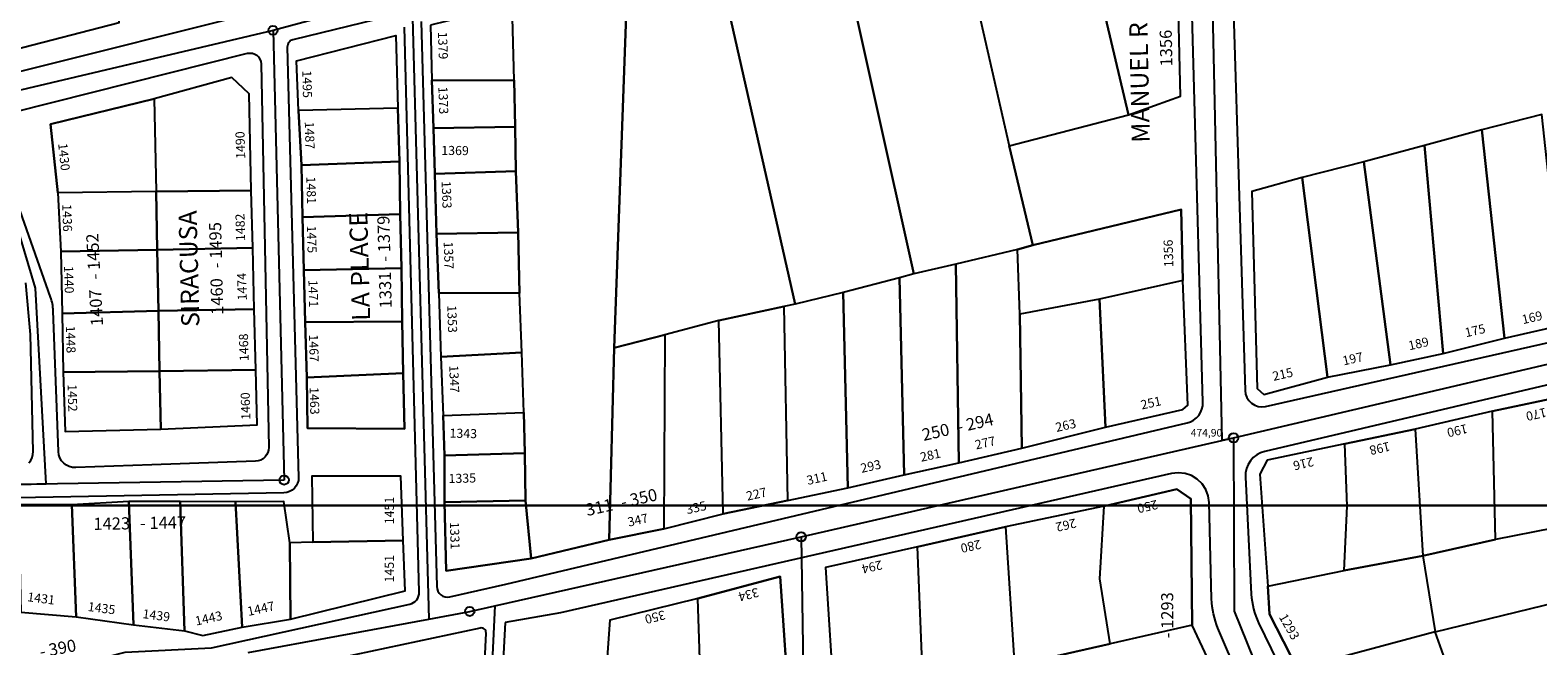
# Model space of a CAD drawing. Extents: x 331000 to 340900, y 6283461 to 6300075.
# Drawn here: x 336415 to 336664, y 6290177 to 6290278 of the extents above; entities that cross this region are included whole.
import ezdxf

# ---------------------------------------------------------------- set-up
doc = ezdxf.new("R2010")
doc.units = 0
doc.header["$MEASUREMENT"] = 0
doc.layers.get('0').update_dxf_attribs({"linetype": 'CONTINUOUS'})
for name, color, linetype in [('1010', 7, 'CONTINUOUS'), ('1400', 7, 'CONTINUOUS'), ('1500', 7, 'CONTINUOUS'), ('2000', 7, 'CONTINUOUS'), ('2510', 7, 'CONTINUOUS'), ('LIMITE_PREDIAL', 7, 'CONTINUOUS')]:
    doc.layers.add(name, color=color, linetype=linetype)

msp = doc.modelspace()

# ---------------------------------------------------------------- linework, layer by layer
at = {"color": 3}
for points in [[(336400, 6290200), (337300, 6290200), (337300, 6290800), (336400, 6290800), (336400, 6290200)], [(336400, 6289600), (337300, 6289600), (337300, 6290200), (336400, 6290200), (336400, 6289600)]]:
    msp.add_lwpolyline(points, dxfattribs=at)
at = {"color": 10}
for points in [[(336609.73, 6290317.19), (336612.01, 6290210.79), (336613.96, 6290211.17)], [(336613.96, 6290211.17), (336847.5, 6290265.94), (336846.75, 6290298.05)], [(336478.33, 6290284.56), (336455.41, 6290278.39)], [(336478.33, 6290284.56), (336481.11, 6290181.29), (336487.89, 6290182.55)], [(336455.41, 6290278.39), (336406.9, 6290266.93)], [(336455.41, 6290278.39), (336457.25, 6290204.21)], [(336413.01, 6290203.49), (336417.95, 6290203.57), (336416.21, 6290235.84), (336406.9, 6290266.93)], [(336542.6, 6290194.86), (336613.96, 6290211.17)], [(336613.96, 6290211.17), (336614.05, 6290182.58), (336621.61, 6290163.97)], [(336457.25, 6290204.21), (336413.01, 6290203.49)], [(336487.89, 6290182.55), (336492.04, 6290183.48), (336542.6, 6290194.86)], [(336542.6, 6290194.86), (336543.33, 6290144.58)], [(336487.89, 6290182.55), (336492.04, 6290183.48), (336484.82, 6290032.15), (336494.05, 6290034.51)], [(336451.3, 6290175.75), (336481.11, 6290181.29), (336487.89, 6290182.55)]]:
    msp.add_lwpolyline(points, dxfattribs=at)
at = {"layer": '1400', "color": 2}
for points in [[(336580.8, 6290242.95), (336576.9, 6290259.35), (336596.6, 6290264.45), (336605.2, 6290267.55), (336604.2, 6290308.95)], [(336289.4, 6290289.1), (336288.3, 6290270.7), (336286.8, 6290246.4), (336289.7, 6290244.1), (336310.3, 6290249.4), (336325.8, 6290253.3), (336367.6, 6290263.9), (336397.4, 6290271.3), (336412.6, 6290275.2), (336430, 6290279.7)], [(336481.4, 6290279.25), (336481.6, 6290270.15), (336481.9, 6290262.25), (336482.1, 6290254.75), (336482.4, 6290244.85), (336482.8, 6290235.05), (336483.1, 6290224.55), (336483.5, 6290214.85), (336483.7, 6290208.25), (336483.7, 6290200.55), (336484, 6290189.25), (336498, 6290191.25), (336510.9, 6290194.35), (336519.9, 6290196.15), (336529.7, 6290198.65), (336540.3, 6290200.85), (336550.3, 6290202.95), (336559.6, 6290205.05), (336568.6, 6290207.05), (336579, 6290209.45), (336592.8, 6290212.95), (336605.6, 6290215.85), (336606.4, 6290216.55), (336605.6, 6290237.15), (336605.3, 6290248.85), (336580.8, 6290242.95)], [(336477.1, 6290212.65), (336461.1, 6290212.75), (336461, 6290221.15), (336460.7, 6290230.25), (336460.5, 6290238.85), (336460.3, 6290247.55), (336460.1, 6290256.15), (336459.6, 6290265.15), (336459.3, 6290273.35), (336475.7, 6290277.55), (336476, 6290265.55), (336476.3, 6290256.75), (336476.4, 6290248.05), (336476.6, 6290239.15), (336476.7, 6290230.35), (336476.9, 6290221.85), (336477.1, 6290212.65)], [(336452.8, 6290213.3), (336452.6, 6290222.4), (336452.3, 6290232.4), (336452.1, 6290242.5), (336451.8, 6290252), (336451.5, 6290267.9), (336448.6, 6290270.6), (336435.8, 6290267.1), (336418.7, 6290262.9), (336419.9, 6290251.6), (336420.4, 6290241.9), (336420.6, 6290231.7), (336420.8, 6290222), (336421.1, 6290212.2), (336436.9, 6290212.6), (336452.8, 6290213.3)], [(336664.85, 6290264.5), (336654.95, 6290262), (336645.45, 6290259.4), (336635.45, 6290256.7), (336625.25, 6290254.1), (336616.95, 6290251.8), (336617.85, 6290219.3), (336618.95, 6290218.3), (336629.45, 6290221.2), (336639.85, 6290223.2), (336648.55, 6290225.1), (336658.65, 6290227.6), (336668.55, 6290229.9)], [(336669.2, 6290218.2), (336656.7, 6290215.6), (336643.9, 6290212.6), (336632.3, 6290210.2), (336619.5, 6290207.5), (336618.3, 6290205.2), (336619.6, 6290186.7), (336619.9, 6290182.1), (336624.5, 6290173.1)], [(336458.3, 6290181.25), (336477.2, 6290185.95), (336476.9, 6290194.25), (336476.5, 6290204.85), (336461.8, 6290204.85), (336462, 6290193.95), (336458.2, 6290193.85), (336457.2, 6290200.65), (336449.2, 6290200.62), (336440.1, 6290200.65), (336431.6, 6290200.65), (336422.2, 6290200.15), (336413.4, 6290200.15)], [(336612.2, 6290169.5), (336607.1, 6290180.3), (336606.9, 6290201.1), (336604.6, 6290202.7), (336592.6, 6290199.9), (336576.3, 6290196.5), (336561.8, 6290193.2), (336546.6, 6290189.8), (336548.1, 6290166.6)], [(336540.7, 6290164.9), (336539.1, 6290188.3), (336525.5, 6290184.7), (336511, 6290181.1), (336510.2, 6290169.6)], [(336413.8, 6290182.45), (336422.9, 6290181.65), (336432.4, 6290180.35), (336440.8, 6290179.35), (336443.8, 6290178.55), (336450.3, 6290179.95), (336458.3, 6290181.25)]]:
    msp.add_lwpolyline(points, dxfattribs=at)
at = {"layer": '1500'}
for centre in [(336455.4, 6290278.39), (336613.95, 6290211.17), (336457.24, 6290204.21), (336542.59, 6290194.86), (336487.88, 6290182.55)]:
    msp.add_circle(centre, 0.759, dxfattribs=at)
at = {"layer": '2000', "color": 1}
for points in [[(336612.94, 6290313.48), (336615.85, 6290219), (336615.94, 6290218.39), (336616.15, 6290217.82), (336616.49, 6290217.31), (336616.93, 6290216.88), (336617.45, 6290216.57), (336618.03, 6290216.37), (336618.64, 6290216.3), (336619.24, 6290216.37), (336742.55, 6290244.2), (336787.45, 6290254.6), (336840.39, 6290267.14), (336840.83, 6290267.28), (336841.23, 6290267.49), (336841.59, 6290267.77), (336841.89, 6290268.1), (336842.14, 6290268.49), (336842.32, 6290268.9), (336842.42, 6290269.35), (336842.45, 6290269.8), (336840.14, 6290366.56)], [(336500.25, 6290293.31), (336285.88, 6290239.62), (336285.41, 6290239.56), (336284.94, 6290239.6), (336284.48, 6290239.74), (336284.07, 6290239.98), (336283.72, 6290240.3), (336283.45, 6290240.69), (336283.28, 6290241.13), (336283.2, 6290241.6), (336283.03, 6290244.8), (336283, 6290245.43), (336282.98, 6290246.05), (336282.97, 6290246.68), (336282.97, 6290247.3), (336282.98, 6290247.92), (336282.99, 6290248.55), (336283.02, 6290249.17), (336283.05, 6290249.8), (336289.7, 6290359.6)], [(336493.86, 6290187.02), (336606.3, 6290213.66), (336606.85, 6290213.84), (336607.36, 6290214.12), (336607.81, 6290214.47), (336608.2, 6290214.89), (336608.51, 6290215.38), (336608.74, 6290215.91), (336608.87, 6290216.47), (336608.9, 6290217.05), (336606.3, 6290310.75)], [(336474.7, 6290280.75), (336458.7, 6290276.85), (336458.5, 6290276.78), (336458.32, 6290276.69), (336458.16, 6290276.56), (336458.02, 6290276.4), (336457.91, 6290276.23), (336457.83, 6290276.04), (336457.78, 6290275.84), (336457.77, 6290275.63), (336459.63, 6290204.65), (336459.6, 6290204.16), (336459.47, 6290203.69), (336459.25, 6290203.25), (336458.95, 6290202.87), (336458.58, 6290202.55), (336458.15, 6290202.31), (336457.69, 6290202.16), (336457.2, 6290202.1), (336407.33, 6290201.16)], [(336291.74, 6290140.38), (336431, 6290175.85), (336445.23, 6290176.52), (336478, 6290183.76), (336478.32, 6290183.86), (336478.62, 6290184.01), (336478.89, 6290184.21), (336479.12, 6290184.45), (336479.3, 6290184.73), (336479.43, 6290185.04), (336479.51, 6290185.37), (336479.53, 6290185.7), (336477.09, 6290278.92)], [(336479.87, 6290279.85), (336482.43, 6290186.64), (336482.49, 6290186.25), (336482.62, 6290185.88), (336482.84, 6290185.56), (336483.12, 6290185.28), (336483.45, 6290185.08), (336483.82, 6290184.95), (336484.21, 6290184.91), (336484.6, 6290184.95), (336493.86, 6290187.02)], [(336412.6, 6290264.9), (336451.2, 6290274.6), (336451.6, 6290274.65), (336452.01, 6290274.62), (336452.4, 6290274.49), (336452.75, 6290274.28), (336453.04, 6290274), (336453.26, 6290273.66), (336453.41, 6290273.28), (336453.46, 6290272.87), (336454.7, 6290209.6), (336454.67, 6290209.17), (336454.55, 6290208.75), (336454.35, 6290208.36), (336454.09, 6290208.02), (336453.76, 6290207.73), (336453.38, 6290207.52), (336452.97, 6290207.38), (336452.54, 6290207.32), (336435.4, 6290206.7), (336422.84, 6290206.26), (336422.31, 6290206.29), (336421.79, 6290206.43), (336421.3, 6290206.66), (336420.87, 6290206.99), (336420.52, 6290207.39), (336420.25, 6290207.86), (336420.07, 6290208.37), (336420, 6290208.9), (336419.14, 6290232.1)], [(336841.05, 6290261.16), (336619.09, 6290208.95), (336618.41, 6290208.72), (336617.77, 6290208.38), (336617.21, 6290207.94), (336616.73, 6290207.4), (336616.35, 6290206.79), (336616.08, 6290206.12), (336615.93, 6290205.42), (336615.9, 6290204.7), (336616.87, 6290185.4), (336616.92, 6290184.78), (336617, 6290184.17), (336617.11, 6290183.56), (336617.24, 6290182.96), (336617.41, 6290182.37), (336617.61, 6290181.79), (336617.84, 6290181.21), (336618.09, 6290180.65), (336625.41, 6290165.65)], [(336419.14, 6290232.1), (336419.12, 6290232.4), (336419.09, 6290232.69), (336419.05, 6290232.98), (336419, 6290233.27), (336418.94, 6290233.56), (336418.87, 6290233.84), (336418.79, 6290234.12), (336418.7, 6290234.4), (336413.7, 6290248.6)], [(336415.11, 6290207.06), (336415.42, 6290207.46), (336415.65, 6290207.92), (336415.78, 6290208.41), (336415.82, 6290208.91), (336415.4, 6290228.25), (336414.6, 6290236.75)], [(336618.22, 6290163.8), (336611.38, 6290179.8), (336611.15, 6290180.37), (336610.95, 6290180.96), (336610.78, 6290181.55), (336610.63, 6290182.15), (336610.51, 6290182.76), (336610.42, 6290183.37), (336610.36, 6290183.98), (336610.33, 6290184.6), (336609.9, 6290200.5), (336609.75, 6290201.6), (336609.36, 6290202.65), (336608.75, 6290203.58), (336607.95, 6290204.35), (336607, 6290204.94), (336605.94, 6290205.3), (336604.83, 6290205.41), (336603.73, 6290205.29), (336502.88, 6290182.32), (336493.7, 6290180.7)], [(336493.7, 6290180.7), (336487.7, 6290067.5)], [(336483.72, 6290037.62), (336490.57, 6290178.97), (336490.56, 6290179.16), (336490.51, 6290179.33), (336490.41, 6290179.49), (336490.29, 6290179.63), (336490.14, 6290179.73), (336489.96, 6290179.79), (336489.78, 6290179.82), (336489.6, 6290179.8), (336453.4, 6290172.1)]]:
    msp.add_lwpolyline(points, dxfattribs=at)
at = {"layer": 'LIMITE_PREDIAL', "color": 4}
for points in [[(336412.6, 6290275.2), (336430, 6290279.7), (336427.8, 6290350), (336419.5, 6290348.4), (336411.6, 6290346.9), (336402.8, 6290345.3), (336394.9, 6290343.9), (336388.6, 6290342.6), (336389.7, 6290329.8), (336396.6, 6290331.3), (336411.5, 6290334.5), (336412.6, 6290275.2)], [(336587.1, 6290304.75), (336596.6, 6290264.45), (336605.2, 6290267.55), (336604.2, 6290308.95), (336587.1, 6290304.75)], [(336567.6, 6290300.15), (336576.9, 6290259.35), (336596.6, 6290264.45), (336587.1, 6290304.75), (336567.6, 6290300.15)], [(336567.6, 6290300.15), (336576.9, 6290259.35), (336580.8, 6290242.95), (336578.3, 6290242.25), (336568.1, 6290239.85), (336561.2, 6290238.25), (336548.4, 6290295.65), (336567.6, 6290300.15)], [(336548.4, 6290295.65), (336561.2, 6290238.25), (336558.8, 6290237.55), (336549.5, 6290235.15), (336541.6, 6290233.25), (336528.6, 6290290.65), (336548.4, 6290295.65)], [(336528.6, 6290290.65), (336541.6, 6290233.25), (336539.7, 6290232.85), (336529, 6290230.55), (336520.1, 6290228.15), (336511.7, 6290226.05), (336513.9, 6290287.05), (336528.6, 6290290.65)], [(336498, 6290191.25), (336497.1, 6290200.85), (336497, 6290208.65), (336496.8, 6290215.35), (336496.5, 6290225.25), (336496.1, 6290235.05), (336495.9, 6290245.05), (336495.5, 6290255.15), (336495.4, 6290262.45), (336495.2, 6290270.15), (336494.9, 6290282.55), (336513.9, 6290287.05), (336511.7, 6290226.05), (336510.9, 6290194.35), (336498, 6290191.25)], [(336481.4, 6290279.25), (336481.6, 6290270.15), (336495.2, 6290270.15), (336494.9, 6290282.55), (336481.4, 6290279.25)], [(336459.6, 6290265.15), (336459.3, 6290273.35), (336475.7, 6290277.55), (336476, 6290265.55), (336459.6, 6290265.15)], [(336451.8, 6290252), (336451.5, 6290267.9), (336448.6, 6290270.6), (336435.8, 6290267.1), (336436.1, 6290251.8), (336451.8, 6290252)], [(336495.2, 6290270.15), (336495.4, 6290262.45), (336481.9, 6290262.25), (336481.6, 6290270.15), (336495.2, 6290270.15)], [(336419.9, 6290251.6), (336418.7, 6290262.9), (336435.8, 6290267.1), (336436.1, 6290251.8), (336419.9, 6290251.6)], [(336459.6, 6290265.15), (336460.1, 6290256.15), (336476.3, 6290256.75), (336476, 6290265.55), (336459.6, 6290265.15)], [(336668.55, 6290229.9), (336664.85, 6290264.5), (336654.95, 6290262), (336658.65, 6290227.6), (336668.55, 6290229.9)], [(336495.4, 6290262.45), (336495.5, 6290255.15), (336482.1, 6290254.75), (336481.9, 6290262.25), (336495.4, 6290262.45)], [(336658.65, 6290227.6), (336654.95, 6290262), (336645.45, 6290259.4), (336648.55, 6290225.1), (336658.65, 6290227.6)], [(336648.55, 6290225.1), (336645.45, 6290259.4), (336635.45, 6290256.7), (336639.85, 6290223.2), (336648.55, 6290225.1)], [(336460.1, 6290256.15), (336460.3, 6290247.55), (336476.4, 6290248.05), (336476.3, 6290256.75), (336460.1, 6290256.15)], [(336639.85, 6290223.2), (336635.45, 6290256.7), (336625.25, 6290254.1), (336629.45, 6290221.2), (336639.85, 6290223.2)], [(336495.5, 6290255.15), (336495.9, 6290245.05), (336482.4, 6290244.85), (336482.1, 6290254.75), (336495.5, 6290255.15)], [(336629.45, 6290221.2), (336625.25, 6290254.1), (336616.95, 6290251.8), (336617.85, 6290219.3), (336618.95, 6290218.3), (336629.45, 6290221.2)], [(336419.9, 6290251.6), (336420.4, 6290241.9), (336436.3, 6290242.2), (336436.1, 6290251.8), (336419.9, 6290251.6)], [(336436.1, 6290251.8), (336436.3, 6290242.2), (336452.1, 6290242.5), (336451.8, 6290252), (336436.1, 6290251.8)], [(336460.3, 6290247.55), (336460.5, 6290238.85), (336476.6, 6290239.15), (336476.4, 6290248.05), (336460.3, 6290247.55)], [(336605.6, 6290237.15), (336591.8, 6290234.05), (336578.7, 6290231.55), (336578.3, 6290242.25), (336580.8, 6290242.95), (336605.3, 6290248.85), (336605.6, 6290237.15)], [(336495.9, 6290245.05), (336496.1, 6290235.05), (336482.8, 6290235.05), (336482.4, 6290244.85), (336495.9, 6290245.05)], [(336420.4, 6290241.9), (336420.6, 6290231.7), (336436.5, 6290232.1), (336436.3, 6290242.2), (336420.4, 6290241.9)], [(336436.3, 6290242.2), (336436.5, 6290232.1), (336452.3, 6290232.4), (336452.1, 6290242.5), (336436.3, 6290242.2)], [(336579, 6290209.45), (336578.7, 6290231.55), (336578.3, 6290242.25), (336568.1, 6290239.85), (336568.6, 6290207.05), (336579, 6290209.45)], [(336460.5, 6290238.85), (336460.7, 6290230.25), (336476.7, 6290230.35), (336476.6, 6290239.15), (336460.5, 6290238.85)], [(336568.6, 6290207.05), (336568.1, 6290239.85), (336561.2, 6290238.25), (336558.8, 6290237.55), (336559.6, 6290205.05), (336568.6, 6290207.05)], [(336559.6, 6290205.05), (336558.8, 6290237.55), (336549.5, 6290235.15), (336550.3, 6290202.95), (336559.6, 6290205.05)], [(336606.4, 6290216.55), (336605.6, 6290237.15), (336591.8, 6290234.05), (336592.8, 6290212.95), (336605.6, 6290215.85), (336606.4, 6290216.55)], [(336482.8, 6290235.05), (336483.1, 6290224.55), (336496.5, 6290225.25), (336496.1, 6290235.05), (336482.8, 6290235.05)], [(336550.3, 6290202.95), (336549.5, 6290235.15), (336541.6, 6290233.25), (336539.7, 6290232.85), (336540.3, 6290200.85), (336550.3, 6290202.95)], [(336592.8, 6290212.95), (336591.8, 6290234.05), (336578.7, 6290231.55), (336579, 6290209.45), (336592.8, 6290212.95)], [(336420.6, 6290231.7), (336420.8, 6290222), (336436.7, 6290222.2), (336436.5, 6290232.1), (336420.6, 6290231.7)], [(336436.5, 6290232.1), (336436.7, 6290222.2), (336452.6, 6290222.4), (336452.3, 6290232.4), (336436.5, 6290232.1)], [(336529.7, 6290198.65), (336529, 6290230.55), (336520.1, 6290228.15), (336519.9, 6290196.15), (336529.7, 6290198.65)], [(336529.7, 6290198.65), (336529, 6290230.55), (336539.7, 6290232.85), (336540.3, 6290200.85), (336529.7, 6290198.65)], [(336460.7, 6290230.25), (336461, 6290221.15), (336476.9, 6290221.85), (336476.7, 6290230.35), (336460.7, 6290230.25)], [(336510.9, 6290194.35), (336511.7, 6290226.05), (336520.1, 6290228.15), (336519.9, 6290196.15), (336510.9, 6290194.35)], [(336483.1, 6290224.55), (336483.5, 6290214.85), (336496.8, 6290215.35), (336496.5, 6290225.25), (336483.1, 6290224.55)], [(336420.8, 6290222), (336421.1, 6290212.2), (336436.9, 6290212.6), (336436.7, 6290222.2), (336420.8, 6290222)], [(336436.7, 6290222.2), (336436.9, 6290212.6), (336452.8, 6290213.3), (336452.6, 6290222.4), (336436.7, 6290222.2)], [(336461, 6290221.15), (336461.1, 6290212.75), (336477.1, 6290212.65), (336476.9, 6290221.85), (336461, 6290221.15)], [(336669.2, 6290218.2), (336670, 6290197), (336666.7, 6290196.3), (336657.2, 6290194.4), (336656.7, 6290215.6), (336669.2, 6290218.2)], [(336643.9, 6290212.6), (336645.2, 6290191.7), (336657.2, 6290194.4), (336656.7, 6290215.6), (336643.9, 6290212.6)], [(336496.8, 6290215.35), (336497, 6290208.65), (336483.7, 6290208.25), (336483.5, 6290214.85), (336496.8, 6290215.35)], [(336643.9, 6290212.6), (336645.2, 6290191.7), (336632.2, 6290189.3), (336632.7, 6290199.9), (336632.3, 6290210.2), (336643.9, 6290212.6)], [(336497, 6290208.65), (336497.1, 6290200.85), (336483.7, 6290200.55), (336483.7, 6290208.25), (336497, 6290208.65)], [(336618.3, 6290205.2), (336619.6, 6290186.7), (336632.2, 6290189.3), (336632.7, 6290199.9), (336632.3, 6290210.2), (336619.5, 6290207.5), (336618.3, 6290205.2)], [(336476.5, 6290204.85), (336461.8, 6290204.85), (336462, 6290193.95), (336476.9, 6290194.25), (336476.5, 6290204.85)], [(336422.2, 6290200.15), (336422.9, 6290181.65), (336432.4, 6290180.35), (336431.6, 6290200.65), (336422.2, 6290200.15)], [(336431.6, 6290200.65), (336432.4, 6290180.35), (336440.8, 6290179.35), (336440.1, 6290200.65), (336431.6, 6290200.65)], [(336440.1, 6290200.65), (336440.8, 6290179.35), (336443.8, 6290178.55), (336450.3, 6290179.95), (336449.2, 6290200.62), (336440.1, 6290200.65)], [(336449.2, 6290200.62), (336450.3, 6290179.95), (336458.3, 6290181.25), (336458.2, 6290193.85), (336457.2, 6290200.65), (336449.2, 6290200.62)], [(336483.7, 6290200.55), (336497.1, 6290200.85), (336498, 6290191.25), (336484, 6290189.25), (336483.7, 6290200.55)], [(336604.6, 6290202.7), (336606.9, 6290201.1), (336607.1, 6290180.3), (336593.6, 6290177.2), (336591.9, 6290187.9), (336592.6, 6290199.9), (336604.6, 6290202.7)], [(336413.4, 6290200.15), (336413.8, 6290182.45), (336422.9, 6290181.65), (336422.2, 6290200.15), (336413.4, 6290200.15)], [(336576.3, 6290196.5), (336577.8, 6290173.6), (336593.6, 6290177.2), (336591.9, 6290187.9), (336592.6, 6290199.9), (336576.3, 6290196.5)], [(336576.3, 6290196.5), (336577.8, 6290173.6), (336562.7, 6290170), (336561.8, 6290193.2), (336576.3, 6290196.5)], [(336666.7, 6290196.3), (336657.2, 6290194.4), (336645.2, 6290191.7), (336647.2, 6290179.2), (336667.3, 6290184.1), (336666.7, 6290196.3)], [(336476.9, 6290194.25), (336462, 6290193.95), (336458.2, 6290193.85), (336458.3, 6290181.25), (336477.2, 6290185.95), (336476.9, 6290194.25)], [(336546.6, 6290189.8), (336548.1, 6290166.6), (336549.9, 6290166.9), (336562.7, 6290170), (336561.8, 6290193.2), (336546.6, 6290189.8)], [(336619.6, 6290186.7), (336632.2, 6290189.3), (336645.2, 6290191.7), (336647.2, 6290179.2), (336624.5, 6290173.1), (336619.9, 6290182.1), (336619.6, 6290186.7)], [(336539.1, 6290188.3), (336540.7, 6290164.9), (336538, 6290164.1), (336526.3, 6290161.4), (336525.5, 6290184.7), (336539.1, 6290188.3)], [(336674.3, 6290185.7), (336674.3, 6290174.9), (336650.8, 6290169.2), (336647.2, 6290179.2), (336667.3, 6290184.1), (336674.3, 6290185.7)], [(336511, 6290181.1), (336510.2, 6290169.6), (336510.1, 6290160.9), (336510.1, 6290157.9), (336526.3, 6290161.4), (336525.5, 6290184.7), (336511, 6290181.1)], [(336607.1, 6290180.3), (336593.6, 6290177.2), (336577.8, 6290173.6), (336578.5, 6290161.3), (336612.2, 6290169.5), (336607.1, 6290180.3)], [(336629.1, 6290163.9), (336650.8, 6290169.2), (336647.2, 6290179.2), (336624.5, 6290173.1), (336629.1, 6290163.9)]]:
    msp.add_lwpolyline(points, dxfattribs=at)

# ---------------------------------------------------------------- texts
at = {"color": 10}
for s, height, rotation, p in [('MANUEL RODRIGUEZ', 3, 91.2043, (336600.14, 6290259.89)), ('SIRACUSA', 3, 91.4334, (336443.28, 6290229.51)), ('LA PLACE', 3, 91.548, (336471.45, 6290230.52)), (' - 1452', 2, 93.095, (336426.99, 6290236.74)), ('1407', 2, 93.095, (336427.37, 6290229.67))]:
    msp.add_text(s, height=height, rotation=rotation, dxfattribs=at).set_placement(p)
at = {"color": 1}
msp.add_text('474,90', height=1.25, dxfattribs=at).set_placement((336606.88, 6290211.39))
at = {"layer": '1010', "color": 10}
for s, rotation, p in [('1356', 91.2043, (336603.87, 6290272.45)), (' - 1495', 91.4334, (336447.05, 6290238.56)), (' - 1379', 91.548, (336474.83, 6290239.63)), ('1331', 91.548, (336475.02, 6290232.55)), ('1460', 91.4334, (336447.22, 6290231.48)), ('250', 12.8916, (336562.79, 6290210.65)), (' - 294', 12.8916, (336567.96, 6290211.84)), ('311', 12.6624, (336507.27, 6290198.26)), (' - 350', 12.6624, (336512.45, 6290199.43)), ('1423', 0.9167, (336425.78, 6290195.99)), (' - 1447', 0.9167, (336432.86, 6290196.11)), (' - 1293', 90.1729, (336604.02, 6290177.49)), (' - 390', 10.5424, (336416.46, 6290174.79))]:
    msp.add_text(s, height=2, rotation=rotation, dxfattribs=at).set_placement(p)
at = {"layer": '2510', "color": 4}
for s, rotation, p in [('1379', 271.9258, (336482.63, 6290278.13)), ('1495', 271.6393, (336460.23, 6290271.77)), ('1373', 271.9258, (336482.7, 6290269.08)), ('1487', 271.6393, (336460.65, 6290263.32)), ('1490', 91.6732, (336450.83, 6290257.21)), ('1430', 275.9938, (336419.94, 6290259.7)), ('1369', 359.5883, (336483.18, 6290257.84)), ('1481', 271.6393, (336460.9, 6290254.26)), ('1363', 271.9258, (336483.24, 6290253.52)), ('1436', 271.6393, (336420.63, 6290249.71)), ('1482', 91.6732, (336450.82, 6290243.65)), ('1475', 271.6393, (336460.99, 6290246.17)), ('1357', 271.9258, (336483.58, 6290243.52)), ('1356', 91.3868, (336604.01, 6290239.35)), ('1440', 271.6393, (336420.92, 6290239.51)), ('1474', 91.6732, (336451.1, 6290233.86)), ('1471', 271.6393, (336461.25, 6290237.22)), ('1353', 271.9258, (336484.16, 6290233.02)), ('169', 12.9488, (336661.73, 6290229.92)), ('1448', 271.6393, (336421.21, 6290229.66)), ('1468', 91.6732, (336451.4, 6290223.86)), ('1467', 271.6393, (336461.34, 6290228.22)), ('175', 12.9488, (336652.32, 6290227.76)), ('189', 12.9488, (336642.98, 6290225.61)), ('197', 12.9488, (336632.13, 6290223.11)), ('1347', 271.9258, (336484.5, 6290223.12)), ('215', 12.9488, (336620.57, 6290220.56)), ('1452', 271.6393, (336421.49, 6290220.01)), ('1460', 91.6732, (336451.69, 6290214.16)), ('1463', 271.6393, (336461.44, 6290219.53)), ('251', 12.6624, (336598.81, 6290215.84)), ('170', 192.9149, (336665.41, 6290216.16)), ('263', 12.6624, (336584.75, 6290212.14)), ('190', 192.9149, (336652.38, 6290213.47)), ('1343', 358.7862, (336484.53, 6290211.21)), ('277', 12.6624, (336571.46, 6290209.25)), ('281', 12.6624, (336562.41, 6290207.22)), ('198', 192.9149, (336639.59, 6290210.54)), ('293', 12.6624, (336552.57, 6290205.39)), ('216', 192.9149, (336626.98, 6290208.02)), ('1335', 1.3751, (336484.4, 6290203.71)), ('311', 12.6624, (336543.69, 6290203.4)), ('1451', 90.0117, (336475.36, 6290196.92)), ('335', 12.6624, (336523.76, 6290198.57)), ('227', 12.6624, (336533.7, 6290200.8)), ('250', 192.8576, (336601.24, 6290200.95)), ('347', 12.6624, (336514.13, 6290196.52)), ('1331', 271.9258, (336484.59, 6290197.29)), ('262', 192.8576, (336587.81, 6290197.89)), ('280', 192.8576, (336572.09, 6290194.39)), ('1451', 90.0117, (336475.36, 6290187.32)), ('294', 192.8576, (336555.78, 6290190.99)), ('1431', 352.5982, (336414.79, 6290184.24)), ('334', 194.5192, (336535.37, 6290186.47)), ('1435', 352.5982, (336424.77, 6290182.63)), ('1447', 12.4332, (336451.35, 6290181.79)), ('1439', 352.5982, (336433.81, 6290181.45)), ('1443', 12.4332, (336442.73, 6290180.2)), ('350', 194.5192, (336519.94, 6290182.75)), ('1293', 299.6569, (336621.38, 6290181.63))]:
    msp.add_text(s, height=1.5, rotation=rotation, dxfattribs=at).set_placement(p)

doc.saveas('drawing.dxf')
